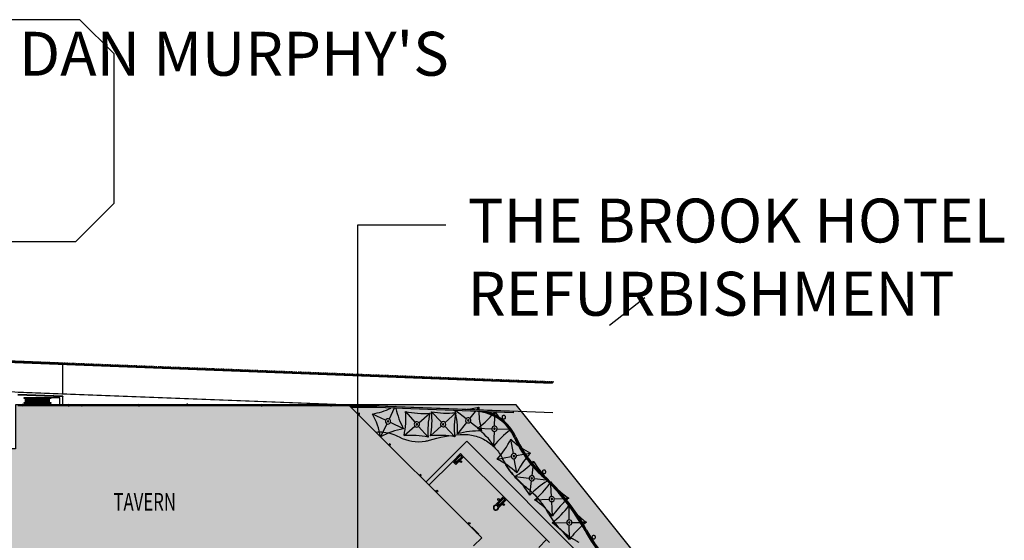
# Model space of a CAD drawing. Extents: x -219500 to 324413, y -53043 to 179549.
# Drawn here: x 73477 to 185605, y 119574 to 178883 of the extents above; entities that cross this region are included whole.
import ezdxf

# ---------------------------------------------------------------- set-up
doc = ezdxf.new("R2010")
doc.units = 0
doc.linetypes.add('X-2499-S$0$EDG-1DOT-2', pattern=[5, 2, -1.4, 0.2, -1.4])
for name, color, linetype in [('DET-070', 5, 'CONTINUOUS'), ('NOT-50TXT', 6, 'CONTINUOUS'), ('X-2499-S$0$A-DETL', 11, 'CONTINUOUS'), ('X-2499-S$0$A-DETL-2', 11, 'CONTINUOUS'), ('X-2499-S$0$A-FLOR', 11, 'CONTINUOUS'), ('X-2499-S$0$A-FLOR-HRAL', 11, 'CONTINUOUS'), ('X-2499-S$0$A-GENM', 11, 'CONTINUOUS'), ('X-2499-S$0$A-GENM-HDLN', 11, 'CONTINUOUS'), ('X-2499-S$0$A-WALL', 8, 'CONTINUOUS'), ('X-2499-S$0$C-PROP-LINE', 133, 'X-2499-S$0$EDG-1DOT-2'), ('X-2499-S$0$C-PROP-LINE-1', 133, 'X-2499-S$0$EDG-1DOT-2'), ('X-2499-S$0$E-ELEC-EQPM', 11, 'CONTINUOUS'), ('X-2499-S$0$E-LITE-EQPM', 11, 'CONTINUOUS'), ('X-2499-S$0$G-ANNO-TEXT-1', 31, 'CONTINUOUS'), ('X-2499-S$0$HATCH_POOL-1', 11, 'CONTINUOUS'), ('X-2499-S$0$P-SANR-FIXT', 11, 'CONTINUOUS'), ('X-2499-S$0$Q-SPCQ', 11, 'CONTINUOUS'), ('X-XREF', 7, 'CONTINUOUS')]:
    doc.layers.add(name, color=color, linetype=linetype)
doc.styles.add('EDG-XBOLD', font='arialbd.ttf')
doc.styles.add('X-2499-S$0$EDG', font='edg.shx', dxfattribs={"width": 0.9})

# ---------------------------------------------------------------- blocks, each defined once
blk = doc.blocks.new('X-2499-S')
at = {"layer": 'X-2499-S$0$A-DETL'}
for p, q in [((80321, 178883), (65835, 178883)), ((84224, 174980), (80321, 178883)), ((84224, 157992), (84224, 174980)), ((79859, 153627), (84224, 157992)), ((31647, 153627), (79859, 153627))]:
    blk.add_line(p, q, dxfattribs=at)
at = {"layer": 'X-2499-S$0$A-DETL-2'}
for p, q in [((134173, 134110), (54427, 137174)), ((124392, 130860), (119730, 126199)), ((140124, 115128), (124392, 130860))]:
    blk.add_line(p, q, dxfattribs=at)
at = {"layer": 'X-2499-S$0$A-FLOR'}
for p, q in [((78374, 139756), (55267, 140644)), ((78374, 139644), (78374, 139756)), ((78374, 136254), (78374, 139618)), ((73284, 136449), (114143, 134880)), ((78054, 135824), (76554, 135824)), ((76554, 135824), (76554, 135795)), ((114143, 134880), (111050, 134880)), ((114023, 131906), (114254, 131920)), ((114254, 131920), (114485, 131923)), ((114485, 131923), (114716, 131914)), ((114716, 131914), (114946, 131895)), ((114946, 131895), (115175, 131864)), ((115175, 131864), (115402, 131823)), ((115402, 131823), (115627, 131770)), ((115627, 131770), (115850, 131707)), ((115850, 131707), (116069, 131634)), ((116069, 131634), (116284, 131549)), ((116284, 131549), (116494, 131455)), ((116494, 131455), (116701, 131350)), ((124031, 129100), (128578, 124553)), ((120084, 125846), (122794, 128555)), ((128924, 124207), (133470, 119660))]:
    blk.add_line(p, q, dxfattribs=at)
for centre, radius, start, end in [((118865, 135375), 4570, 241.73422, 280.22638), ((118865, 135375), 4570, 280.22638, 286.14825), ((142450, 137048), 13901, 214.37553, 215.12728), ((142450, 137048), 13901, 216.02244, 216.78134), ((142450, 137048), 13901, 217.66936, 218.43342), ((142450, 137048), 13901, 219.31628, 220.08317), ((142450, 137048), 13901, 220.9632, 221.73388), ((142450, 137048), 13901, 222.61012, 223.38291), ((142450, 137048), 13901, 224.25704, 225.0314), ((125560, 118216), 9265, 50.63848, 52.67339), ((125560, 118214), 9265, 48.60429, 52.64306), ((125560, 118216), 9265, 48.60357, 50.63448), ((125560, 118214), 9265, 28.25901, 48.60429), ((125560, 118216), 9265, 46.56865, 48.60098), ((125560, 118216), 9265, 44.53374, 46.56643), ((125560, 118216), 9265, 42.49883, 44.53105), ((125560, 118216), 9265, 40.46392, 42.49569), ((125560, 118216), 9265, 38.429, 40.46037), ((125560, 118216), 9265, 36.39409, 38.4251), ((125560, 118216), 9265, 32.32426, 36.39177), ((125560, 118216), 9265, 30.28935, 32.32128), ((125560, 118216), 9265, 28.25444, 30.28613), ((140194, 126070), 7343, 208.18413, 210.45154), ((140193, 126070), 7343, 208.18993, 242.19835), ((140194, 126070), 7343, 210.45154, 242.19515)]:
    blk.add_arc(centre, radius, start, end, dxfattribs=at)
for points in [[(120136, 130986), (121276, 131317), (122449, 131532), (123632, 131627)], [(128469, 128876), (128627, 128554), (128981, 127930), (129617, 127060), (130348, 126269), (130893, 125801), (131178, 125584)], [(131178, 125582), (130893, 125799), (130348, 126266), (129617, 127057), (128982, 127926), (128628, 128550), (128470, 128871)], [(132777, 127065), (132870, 126974), (132965, 126885), (133061, 126797)], [(138122, 120211), (138149, 120164), (138176, 120117), (138204, 120070)], [(136769, 119575), (136895, 119507), (137022, 119438), (137147, 119367)], [(138378, 119779), (138412, 119723), (138446, 119667), (138480, 119612)]]:
    blk.add_open_spline(points, degree=3, dxfattribs=at)
blk.add_open_spline([(123632, 131627), (123878, 131646), (124371, 131648), (125349, 131506), (126510, 131059), (127488, 130290), (128110, 129522), (128360, 129097), (128469, 128876)], degree=3, knots=[-1, -1, -1, -1, -0.875, -0.75, -0.5, -0.25, -0.125, 0, 0, 0, 0], dxfattribs=at)
at = {"layer": 'X-2499-S$0$A-FLOR-HRAL'}
for p, q in [((55129, 140511), (134107, 137477)), ((134108, 137502), (55154, 140536)), ((73971, 139790), (72772, 139836)), ((72773, 139856), (73972, 139810)), ((73949, 139814), (73953, 139914)), ((74049, 139810), (73949, 139814)), ((73953, 139914), (74053, 139910)), ((73972, 139810), (73971, 139790)), ((74025, 139808), (75224, 139762)), ((74025, 139788), (74025, 139808)), ((75224, 139742), (74025, 139788)), ((74053, 139910), (74049, 139810)), ((75201, 139766), (75205, 139866)), ((75301, 139762), (75201, 139766)), ((75205, 139866), (75305, 139862)), ((75224, 139762), (75224, 139742)), ((75277, 139740), (75278, 139760)), ((76476, 139694), (75277, 139740)), ((75278, 139760), (76477, 139714)), ((75305, 139862), (75301, 139762)), ((76453, 139718), (76457, 139817)), ((76553, 139714), (76453, 139718)), ((76457, 139817), (76557, 139814)), ((76477, 139714), (76476, 139694)), ((76529, 139692), (76530, 139712)), ((77728, 139646), (76529, 139692)), ((76530, 139712), (77729, 139666)), ((76557, 139814), (76553, 139714)), ((77706, 139669), (77710, 139769)), ((77806, 139666), (77706, 139669)), ((77710, 139769), (77809, 139765)), ((77729, 139666), (77728, 139646)), ((77781, 139644), (77782, 139664)), ((78980, 139598), (77781, 139644)), ((77782, 139664), (78981, 139618)), ((77809, 139765), (77806, 139666)), ((78958, 139621), (78962, 139721)), ((79058, 139617), (78958, 139621)), ((78962, 139721), (79062, 139717)), ((78981, 139618), (78980, 139598)), ((79034, 139616), (80234, 139570)), ((79034, 139596), (79034, 139616)), ((80233, 139550), (79034, 139596)), ((79062, 139717), (79058, 139617)), ((80210, 139573), (80214, 139673)), ((80310, 139569), (80210, 139573)), ((80214, 139673), (80314, 139669)), ((80234, 139570), (80233, 139550)), ((80286, 139548), (80287, 139568)), ((81485, 139502), (80286, 139548)), ((80287, 139568), (81486, 139522)), ((80314, 139669), (80310, 139569)), ((81463, 139525), (81466, 139625)), ((81562, 139521), (81463, 139525)), ((81466, 139625), (81566, 139621)), ((81486, 139522), (81485, 139502)), ((81538, 139500), (81539, 139520)), ((82737, 139454), (81538, 139500)), ((81539, 139520), (82738, 139474)), ((81566, 139621), (81562, 139521)), ((82715, 139477), (82719, 139577)), ((82815, 139473), (82715, 139477)), ((82719, 139577), (82819, 139573)), ((82738, 139474), (82737, 139454)), ((82790, 139452), (82791, 139472)), ((83990, 139405), (82790, 139452)), ((82791, 139472), (83990, 139425)), ((82819, 139573), (82815, 139473)), ((83967, 139429), (83971, 139529)), ((84067, 139425), (83967, 139429)), ((83971, 139529), (84071, 139525)), ((83990, 139425), (83990, 139405)), ((84043, 139403), (84044, 139423)), ((85242, 139357), (84043, 139403)), ((84044, 139423), (85243, 139377)), ((84071, 139525), (84067, 139425)), ((85219, 139381), (85223, 139481)), ((85319, 139377), (85219, 139381)), ((85223, 139481), (85323, 139477)), ((85243, 139377), (85242, 139357)), ((85295, 139355), (85296, 139375)), ((86494, 139309), (85295, 139355)), ((85296, 139375), (86495, 139329)), ((85323, 139477), (85319, 139377)), ((86472, 139333), (86475, 139433)), ((86572, 139329), (86472, 139333)), ((86475, 139433), (86575, 139429)), ((86495, 139329), (86494, 139309)), ((86547, 139307), (86548, 139327)), ((87746, 139261), (86547, 139307)), ((86548, 139327), (87747, 139281)), ((86575, 139429), (86572, 139329)), ((87724, 139285), (87728, 139384)), ((87824, 139281), (87724, 139285)), ((87728, 139384), (87828, 139381)), ((87747, 139281), (87746, 139261)), ((87800, 139279), (89000, 139233)), ((87800, 139259), (87800, 139279)), ((88999, 139213), (87800, 139259)), ((87828, 139381), (87824, 139281)), ((88976, 139236), (88980, 139336)), ((89076, 139233), (88976, 139236)), ((88980, 139336), (89080, 139333)), ((89000, 139233), (88999, 139213)), ((89052, 139211), (89053, 139231)), ((90251, 139165), (89052, 139211)), ((89053, 139231), (90252, 139185)), ((89080, 139333), (89076, 139233)), ((90228, 139188), (90232, 139288)), ((90328, 139184), (90228, 139188)), ((90232, 139288), (90332, 139284)), ((90252, 139185), (90251, 139165)), ((90304, 139163), (90305, 139183)), ((91503, 139117), (90304, 139163)), ((90305, 139183), (91504, 139137)), ((90332, 139284), (90328, 139184)), ((91481, 139140), (91485, 139240)), ((91581, 139136), (91481, 139140)), ((91485, 139240), (91585, 139236)), ((91504, 139137), (91503, 139117)), ((91556, 139115), (91557, 139135)), ((92756, 139069), (91556, 139115)), ((91557, 139135), (92756, 139089)), ((91585, 139236), (91581, 139136)), ((92733, 139092), (92737, 139192)), ((92833, 139088), (92733, 139092)), ((92737, 139192), (92837, 139188)), ((92756, 139089), (92756, 139069)), ((92809, 139067), (92810, 139087)), ((94008, 139021), (92809, 139067)), ((92810, 139087), (94009, 139041)), ((92837, 139188), (92833, 139088)), ((93985, 139044), (93989, 139144)), ((94085, 139040), (93985, 139044)), ((93989, 139144), (94089, 139140)), ((94009, 139041), (94008, 139021)), ((94089, 139140), (94085, 139040)), ((95238, 138996), (95241, 139096)), ((95241, 139096), (95341, 139092)), ((95341, 139092), (95338, 138992)), ((96490, 138948), (96494, 139048)), ((96494, 139048), (96594, 139044)), ((96594, 139044), (96590, 138944)), ((94061, 139019), (94062, 139039)), ((95260, 138973), (94061, 139019)), ((94062, 139039), (95261, 138993)), ((95338, 138992), (95238, 138996)), ((95261, 138993), (95260, 138973)), ((95313, 138970), (95314, 138990)), ((96512, 138924), (95313, 138970)), ((95314, 138990), (96513, 138944)), ((96590, 138944), (96490, 138948)), ((96513, 138944), (96512, 138924)), ((96566, 138942), (97765, 138896)), ((96566, 138922), (96566, 138942)), ((97765, 138876), (96566, 138922)), ((97742, 138900), (97746, 139000)), ((97842, 138896), (97742, 138900)), ((97746, 139000), (97846, 138996)), ((97765, 138896), (97765, 138876)), ((97818, 138874), (97819, 138894)), ((99017, 138828), (97818, 138874)), ((97819, 138894), (99018, 138848)), ((97846, 138996), (97842, 138896)), ((98994, 138852), (98998, 138952)), ((99094, 138848), (98994, 138852)), ((98998, 138952), (99098, 138948)), ((99018, 138848), (99017, 138828)), ((99070, 138826), (99071, 138846)), ((100269, 138780), (99070, 138826)), ((99071, 138846), (100270, 138800)), ((99098, 138948), (99094, 138848)), ((100247, 138803), (100251, 138903)), ((100347, 138800), (100247, 138803)), ((100251, 138903), (100351, 138900)), ((100270, 138800), (100269, 138780)), ((100322, 138778), (100323, 138798)), ((101522, 138732), (100322, 138778)), ((100323, 138798), (101522, 138752)), ((100351, 138900), (100347, 138800)), ((101499, 138755), (101503, 138855)), ((101599, 138752), (101499, 138755)), ((101503, 138855), (101603, 138851)), ((101522, 138752), (101522, 138732)), ((101575, 138750), (102775, 138704)), ((101575, 138730), (101575, 138750)), ((102774, 138684), (101575, 138730)), ((101603, 138851), (101599, 138752)), ((102751, 138707), (102755, 138807)), ((102851, 138703), (102751, 138707)), ((102755, 138807), (102855, 138803)), ((102775, 138704), (102774, 138684)), ((102827, 138682), (102828, 138702)), ((104026, 138636), (102827, 138682)), ((102828, 138702), (104027, 138656)), ((102855, 138803), (102851, 138703)), ((104004, 138659), (104007, 138759)), ((104104, 138655), (104004, 138659)), ((104007, 138759), (104107, 138755)), ((104027, 138656), (104026, 138636)), ((104079, 138634), (104080, 138654)), ((105278, 138588), (104079, 138634)), ((104080, 138654), (105279, 138608)), ((104107, 138755), (104104, 138655)), ((105256, 138611), (105260, 138711)), ((105356, 138607), (105256, 138611)), ((105260, 138711), (105360, 138707)), ((105279, 138608), (105278, 138588)), ((105332, 138606), (106531, 138560)), ((105332, 138586), (105332, 138606)), ((106531, 138540), (105332, 138586)), ((105360, 138707), (105356, 138607)), ((106508, 138563), (106512, 138663)), ((106608, 138559), (106508, 138563)), ((106512, 138663), (106612, 138659)), ((106531, 138560), (106531, 138540)), ((106584, 138538), (106585, 138557)), ((107783, 138491), (106584, 138538)), ((106585, 138557), (107784, 138511)), ((106612, 138659), (106608, 138559)), ((107760, 138515), (107764, 138615)), ((107860, 138511), (107760, 138515)), ((107764, 138615), (107864, 138611)), ((107784, 138511), (107783, 138491)), ((107836, 138489), (107837, 138509)), ((109035, 138443), (107836, 138489)), ((107837, 138509), (109036, 138463)), ((107864, 138611), (107860, 138511)), ((109013, 138467), (109017, 138567)), ((109113, 138463), (109013, 138467)), ((109017, 138567), (109116, 138563)), ((109036, 138463), (109035, 138443)), ((109088, 138441), (109089, 138461)), ((110288, 138395), (109088, 138441)), ((109089, 138461), (110288, 138415)), ((109116, 138563), (109113, 138463)), ((110265, 138419), (110269, 138519)), ((110365, 138415), (110265, 138419)), ((110269, 138519), (110369, 138515)), ((110288, 138415), (110288, 138395)), ((110341, 138413), (111541, 138367)), ((110341, 138393), (110341, 138413)), ((111540, 138347), (110341, 138393)), ((110369, 138515), (110365, 138415)), ((111517, 138370), (111521, 138470)), ((111617, 138367), (111517, 138370)), ((111521, 138470), (111621, 138467)), ((111541, 138367), (111540, 138347)), ((111593, 138345), (111594, 138365)), ((112792, 138299), (111593, 138345)), ((111594, 138365), (112793, 138319)), ((111621, 138467), (111617, 138367)), ((112770, 138322), (112773, 138422)), ((112869, 138319), (112770, 138322)), ((112773, 138422), (112873, 138418)), ((112793, 138319), (112792, 138299)), ((112845, 138297), (112846, 138317)), ((114044, 138251), (112845, 138297)), ((112846, 138317), (114045, 138271)), ((112873, 138418), (112869, 138319)), ((114022, 138274), (114026, 138374)), ((114122, 138270), (114022, 138274)), ((114026, 138374), (114126, 138370)), ((114045, 138271), (114044, 138251)), ((114098, 138269), (115297, 138223)), ((114098, 138249), (114098, 138269)), ((115297, 138203), (114098, 138249)), ((114126, 138370), (114122, 138270)), ((115274, 138226), (115278, 138326)), ((115374, 138222), (115274, 138226)), ((115278, 138326), (115378, 138322)), ((115297, 138223), (115297, 138203)), ((115350, 138201), (115351, 138221)), ((116549, 138155), (115350, 138201)), ((115351, 138221), (116550, 138175)), ((115378, 138322), (115374, 138222)), ((116526, 138178), (116530, 138278)), ((116626, 138174), (116526, 138178)), ((116530, 138278), (116630, 138274)), ((116550, 138175), (116549, 138155)), ((116602, 138153), (116603, 138173)), ((117801, 138107), (116602, 138153)), ((116603, 138173), (117802, 138127)), ((116630, 138274), (116626, 138174)), ((117779, 138130), (117783, 138230)), ((117879, 138126), (117779, 138130)), ((117783, 138230), (117882, 138226)), ((117802, 138127), (117801, 138107)), ((117854, 138105), (117855, 138125)), ((119053, 138058), (117854, 138105)), ((117855, 138125), (119054, 138078)), ((117882, 138226), (117879, 138126)), ((119031, 138082), (119035, 138182)), ((119131, 138078), (119031, 138082)), ((119035, 138182), (119135, 138178)), ((119054, 138078), (119053, 138058)), ((119107, 138076), (120307, 138030)), ((119107, 138056), (119107, 138076)), ((120306, 138010), (119107, 138056)), ((119135, 138178), (119131, 138078)), ((120283, 138034), (120287, 138134)), ((120383, 138030), (120283, 138034)), ((120287, 138134), (120387, 138130)), ((120307, 138030), (120306, 138010)), ((120359, 138008), (120360, 138028)), ((121558, 137962), (120359, 138008)), ((120360, 138028), (121559, 137982)), ((120387, 138130), (120383, 138030)), ((121536, 137986), (121539, 138086)), ((121635, 137982), (121536, 137986)), ((121539, 138086), (121639, 138082)), ((121559, 137982), (121558, 137962)), ((121611, 137960), (121612, 137980)), ((122810, 137914), (121611, 137960)), ((121612, 137980), (122811, 137934)), ((121639, 138082), (121635, 137982)), ((122788, 137938), (122792, 138037)), ((122888, 137934), (122788, 137938)), ((122792, 138037), (122892, 138034)), ((122811, 137934), (122810, 137914)), ((122863, 137912), (122864, 137932)), ((122864, 137932), (124063, 137886)), ((122892, 138034), (122888, 137934)), ((124040, 137889), (124044, 137989)), ((124044, 137989), (124144, 137986)), ((124144, 137986), (124140, 137886)), ((125292, 137841), (125296, 137941)), ((125296, 137941), (125396, 137937)), ((125396, 137937), (125392, 137837)), ((124063, 137866), (122863, 137912)), ((124140, 137886), (124040, 137889)), ((124063, 137886), (124063, 137866)), ((124116, 137864), (124117, 137884)), ((125315, 137818), (124116, 137864)), ((124117, 137884), (125316, 137838)), ((125392, 137837), (125292, 137841)), ((125316, 137838), (125315, 137818)), ((125368, 137816), (125369, 137836)), ((126567, 137770), (125368, 137816)), ((125369, 137836), (126568, 137790)), ((126545, 137793), (126548, 137893)), ((126645, 137789), (126545, 137793)), ((126548, 137893), (126648, 137889)), ((126568, 137790), (126567, 137770)), ((126620, 137768), (126621, 137788)), ((127819, 137722), (126620, 137768)), ((126621, 137788), (127820, 137742)), ((126648, 137889), (126645, 137789)), ((127797, 137745), (127801, 137845)), ((127897, 137741), (127797, 137745)), ((127801, 137845), (127901, 137841)), ((127820, 137742), (127819, 137722)), ((127873, 137740), (129072, 137694)), ((127873, 137720), (127873, 137740)), ((129072, 137674), (127873, 137720)), ((127901, 137841), (127897, 137741)), ((129049, 137697), (129053, 137797)), ((129149, 137693), (129049, 137697)), ((129053, 137797), (129153, 137793)), ((129072, 137694), (129072, 137674)), ((129125, 137672), (129126, 137692)), ((130324, 137626), (129125, 137672)), ((129126, 137692), (130325, 137645)), ((129153, 137793), (129149, 137693)), ((130301, 137649), (130305, 137749)), ((130401, 137645), (130301, 137649)), ((130305, 137749), (130405, 137745)), ((130325, 137645), (130324, 137626)), ((130377, 137623), (130378, 137643)), ((131576, 137577), (130377, 137623)), ((130378, 137643), (131577, 137597)), ((130405, 137745), (130401, 137645)), ((131554, 137601), (131558, 137701)), ((131654, 137597), (131554, 137601)), ((131558, 137701), (131658, 137697)), ((131577, 137597), (131576, 137577)), ((131629, 137575), (131630, 137595)), ((132829, 137529), (131629, 137575)), ((131630, 137595), (132829, 137549)), ((131658, 137697), (131654, 137597)), ((132806, 137553), (132810, 137653)), ((132906, 137549), (132806, 137553)), ((132810, 137653), (132910, 137649)), ((132829, 137549), (132829, 137529)), ((132882, 137547), (134082, 137501)), ((132882, 137527), (132882, 137547)), ((134081, 137481), (132882, 137527)), ((132910, 137649), (132906, 137549)), ((134049, 137505), (134053, 137605)), ((134149, 137501), (134049, 137505)), ((134053, 137605), (134153, 137601)), ((134082, 137501), (134081, 137481)), ((134108, 137502), (134107, 137477)), ((134153, 137601), (134149, 137501)), ((73272, 136140), (78351, 135945)), ((78389, 135982), (73273, 136179)), ((126406, 134199), (126394, 134150)), ((129868, 131315), (129823, 131295)), ((133112, 126852), (133078, 126815)), ((137942, 120686), (137898, 120662))]:
    blk.add_line(p, q, dxfattribs=at)
for centre, radius, start, end in [((125217, 129250), 5040, 23.94206, 76.49105), ((125217, 129250), 5090, 23.94478, 76.49105), ((142450, 137048), 13876, 204.49451, 227.51449), ((142450, 137048), 13826, 204.49551, 227.51449), ((117103, 109337), 23679, 28.57306, 47.57347), ((117103, 109337), 23729, 28.57306, 47.57347), ((156454, 130767), 21129, 208.57306, 224.60634), ((156454, 130767), 21079, 208.57306, 224.60634)]:
    blk.add_arc(centre, radius, start, end, dxfattribs=at)
blk.add_open_spline([(78389, 135982), (78389, 135982), (78389, 135982), (78388, 135981), (78387, 135980), (78385, 135978), (78384, 135977), (78383, 135976), (78382, 135975), (78380, 135973), (78378, 135972), (78377, 135971), (78376, 135970), (78375, 135968), (78374, 135967), (78372, 135966), (78371, 135965), (78370, 135964), (78369, 135962), (78368, 135961), (78366, 135960), (78365, 135959), (78364, 135958), (78363, 135957), (78362, 135956), (78360, 135955), (78359, 135953), (78358, 135952), (78357, 135951), (78356, 135950), (78355, 135949), (78353, 135948), (78352, 135947), (78351, 135946), (78351, 135945), (78351, 135945)], degree=3, knots=[0, 0, 0, 0, 0.0833333, 0.125, 0.1666667, 0.2083333, 0.2291667, 0.25, 0.2916667, 0.3333333, 0.3541667, 0.375, 0.3958333, 0.4166667, 0.4375, 0.4583333, 0.4791667, 0.5, 0.5208333, 0.5416667, 0.5625, 0.5833333, 0.6041667, 0.625, 0.6458333, 0.6666667, 0.6875, 0.7083333, 0.75, 0.7708333, 0.7916667, 0.8333333, 0.875, 0.9166667, 1, 1, 1, 1], dxfattribs=at)
at = {"layer": 'X-2499-S$0$A-GENM'}
for centre, radius, start, end in [((124553, 133237), 300, 96.69192, 276.69192), ((124553, 133237), 300, 276.69192, 96.69192), ((115419, 133124), 300, 109.43719, 289.43719), ((115419, 133124), 300, 289.43719, 109.43719), ((115419, 133124), 75, 109.43719, 289.43719), ((115419, 133124), 40, 109.43719, 289.43719), ((115419, 133124), 35, 109.43719, 289.43719), ((115419, 133124), 75, 289.43719, 109.43719), ((115419, 133124), 40, 289.43719, 109.43719), ((115419, 133124), 35, 289.43719, 109.43719), ((118711, 132778), 300, 86.18809, 266.18809), ((118711, 132778), 75, 86.18809, 266.18809), ((118711, 132778), 40, 86.18809, 266.18809), ((118711, 132778), 35, 86.18809, 266.18809), ((118711, 132778), 300, 266.18809, 86.18809), ((118711, 132778), 75, 266.18809, 86.18809), ((118711, 132778), 40, 266.18809, 86.18809), ((118711, 132778), 35, 266.18809, 86.18809), ((121698, 132797), 300, 87.66357, 267.66357), ((121698, 132797), 75, 87.66357, 267.66357), ((121698, 132797), 40, 87.66357, 267.66357), ((121698, 132797), 35, 87.66357, 267.66357), ((121698, 132797), 300, 267.66357, 87.66357), ((121698, 132797), 75, 267.66357, 87.66357), ((121698, 132797), 40, 267.66357, 87.66357), ((121698, 132797), 35, 267.66357, 87.66357), ((124553, 133237), 75, 96.69192, 276.69192), ((124553, 133237), 40, 96.69192, 276.69192), ((124553, 133237), 35, 96.69192, 276.69192), ((124553, 133237), 75, 276.69192, 96.69192), ((124553, 133237), 40, 276.69192, 96.69192), ((124553, 133237), 35, 276.69192, 96.69192), ((127542, 132282), 300, 133.51525, 313.51525), ((127542, 132282), 300, 313.51525, 133.51525), ((127542, 132282), 75, 133.51525, 313.51525), ((127542, 132282), 75, 313.51525, 133.51525), ((127542, 132282), 40, 313.51525, 133.51525), ((127542, 132282), 35, 313.51525, 133.51525), ((127542, 132282), 40, 133.51525, 313.51525), ((127542, 132282), 35, 133.51525, 313.51525), ((129750, 129167), 300, 145.18294, 325.18294), ((129750, 129167), 300, 325.18294, 145.18294), ((129750, 129167), 75, 145.18294, 325.18294), ((129750, 129167), 75, 325.18294, 145.18294), ((129750, 129167), 40, 145.18294, 325.18294), ((129750, 129167), 35, 145.18294, 325.18294), ((129750, 129167), 40, 325.18294, 145.18294), ((129750, 129167), 35, 325.18294, 145.18294), ((131793, 126637), 300, 128.79422, 308.79422), ((131793, 126637), 300, 308.79422, 128.79422), ((131793, 126637), 75, 308.79422, 128.79422), ((131793, 126637), 75, 128.79422, 308.79422), ((131793, 126637), 40, 128.79422, 308.79422), ((131793, 126637), 35, 128.79422, 308.79422), ((131793, 126637), 40, 308.79422, 128.79422), ((131793, 126637), 35, 308.79422, 128.79422), ((134063, 124279), 300, 138.06757, 318.06757), ((134063, 124279), 300, 318.06757, 138.06757), ((127715, 123299), 300, 161, 341), ((127715, 123299), 300, 82.95192, 161), ((127715, 123299), 250, 161, 341), ((127715, 123299), 250, 63.04324, 161), ((127715, 123299), 250, 341, 26.99511), ((134063, 124279), 75, 138.06757, 318.06757), ((134063, 124279), 75, 318.06757, 138.06757), ((134063, 124279), 40, 138.06757, 318.06757), ((134063, 124279), 35, 138.06757, 318.06757), ((134063, 124279), 40, 318.06757, 138.06757), ((134063, 124279), 35, 318.06757, 138.06757), ((127715, 123299), 300, 341, 7.29221), ((136067, 121604), 300, 135.62018, 315.62018), ((136067, 121604), 300, 315.62018, 135.62018), ((136067, 121604), 75, 135.62018, 315.62018), ((136067, 121604), 75, 315.62018, 135.62018), ((136067, 121604), 40, 135.62018, 315.62018), ((136067, 121604), 35, 135.62018, 315.62018), ((136067, 121604), 40, 315.62018, 135.62018), ((136067, 121604), 35, 315.62018, 135.62018)]:
    blk.add_arc(centre, radius, start, end, dxfattribs=at)
at = {"layer": 'X-2499-S$0$A-GENM-HDLN'}
for p, q in [((116133, 134612), (115549, 133394)), ((116259, 134874), (116223, 134799)), ((125758, 134758), (125509, 134443)), ((115148, 133251), (113666, 133959)), ((117430, 134243), (118515, 133005)), ((118936, 132976), (120176, 134060)), ((121494, 133015), (120380, 134222)), ((123127, 134110), (121920, 132999)), ((124317, 133420), (123147, 134343)), ((125363, 134258), (124740, 133471)), ((127548, 132582), (127578, 133672)), ((127583, 133884), (127591, 134173)), ((115290, 132854), (114579, 131368)), ((117174, 132284), (115688, 132993)), ((117249, 131502), (118484, 132582)), ((118910, 132555), (119992, 131319)), ((121478, 132593), (120267, 131477)), ((123016, 131365), (121902, 132572)), ((124368, 133001), (123347, 131710)), ((126080, 132030), (124787, 133050)), ((125596, 132334), (127242, 132292)), ((127489, 130342), (127532, 131982)), ((127841, 132277), (129239, 132241)), ((129474, 132242), (129483, 132235)), ((129696, 129462), (129406, 131083)), ((127835, 128824), (129455, 129116)), ((130044, 129222), (130863, 129370)), ((131067, 129407), (131661, 129514)), ((130091, 127256), (129802, 128872)), ((131824, 126935), (131936, 127955)), ((131965, 128216), (132004, 128572)), ((129858, 126848), (131495, 126671)), ((131580, 124708), (131759, 126339)), ((132091, 126607), (133418, 126464)), ((133960, 126200), (133959, 126223)), ((134046, 124578), (133975, 125913)), ((132119, 124176), (133763, 124265)), ((134164, 122341), (134077, 123980)), ((134361, 124298), (135378, 124353)), ((135613, 124365), (136001, 124387)), ((136062, 121904), (136046, 123500)), ((134121, 121584), (135767, 121603)), ((136085, 119664), (136068, 121304)), ((136366, 121610), (137316, 121621)), ((137537, 121623), (138008, 121629))]:
    blk.add_line(p, q, dxfattribs=at)
for centre, start, end in [((111898, 143100), 280.9425, 294.35206), ((111898, 143100), 296.90327, 297.92579), ((125398, 136646), 190.9762, 191.46394), ((125398, 136646), 192.68086, 207.94453), ((123320, 143743), 275.7905, 285.18052), ((135064, 134471), 178.23093, 180.23197), ((105438, 129603), 10.93128, 27.89678), ((108151, 133481), 347.7271, 4.69543), ((119417, 143339), 257.67702, 274.67414), ((129271, 132074), 167.68219, 184.64768), ((111123, 133229), 349.15766, 6.12316), ((122129, 143366), 259.16888, 276.15217), ((132272, 132365), 169.20258, 186.17091), ((114041, 132004), 358.18601, 14.58032), ((120256, 139959), 305.00418, 318.78723), ((135064, 134471), 181.46576, 195.19926), ((120256, 139959), 320.00085, 321.56772), ((135218, 139569), 215.45168, 219.99803), ((119867, 124995), 35.05427, 52.0226), ((118938, 123142), 100.92612, 117.92323), ((118008, 122223), 77.6934, 94.67669), ((121264, 122221), 79.1525, 96.14961), ((125784, 122724), 88.18085, 105.17796), ((134826, 124611), 126.20904, 142.00386), ((121062, 135212), 316.67187, 333.66899), ((135794, 137856), 226.67704, 233.43686), ((135794, 137856), 236.13466, 243.64254), ((138435, 123127), 136.68825, 140.18423), ((123708, 120478), 46.72196, 63.69028), ((125164, 134888), 300.28315, 314.50833), ((138435, 123127), 141.39149, 153.67154), ((125164, 134888), 315.6844, 317.28027), ((140043, 133267), 210.28832, 227.07016), ((123545, 120006), 30.33324, 47.30156), ((138421, 118392), 121.49374, 137.28282), ((126190, 131354), 309.5565, 325.27458), ((126190, 131354), 326.45355, 326.55362), ((141136, 132152), 219.56167, 222.18824), ((141136, 132152), 225.84987, 236.52716), ((126991, 116406), 39.60658, 56.57491), ((128504, 129009), 307.10911, 323.91564), ((141932, 117210), 132.69298, 146.55617), ((141932, 117210), 129.57288, 131.51993), ((143470, 129168), 225.68671, 234.07977), ((128665, 114040), 37.15919, 54.12752), ((143627, 114206), 130.86156, 144.10878), ((143627, 114206), 127.12549, 129.67565)]:
    blk.add_arc(centre, 9310, start, end, dxfattribs=at)
at = {"layer": 'X-2499-S$0$A-WALL'}
for p, q in [((78054, 134924), (78054, 135824)), ((78351, 135945), (78351, 134880)), ((78389, 134880), (78389, 135982)), ((111050, 134880), (73280, 134880)), ((76554, 135195), (76554, 134924)), ((76554, 134924), (78054, 134924)), ((126087, 119843), (111050, 134880)), ((111051, 134879), (114143, 134879)), ((114139, 134689), (111241, 134689)), ((129666, 134093), (114139, 134689)), ((114143, 134879), (129673, 134283)), ((129673, 134283), (129666, 134093)), ((123685, 129446), (122794, 128555)), ((122949, 128555), (123685, 129291)), ((123685, 129234), (123119, 128668)), ((123875, 129100), (123140, 128364)), ((123140, 128209), (124031, 129100)), ((123253, 128534), (123819, 129100)), ((124031, 129100), (123685, 129446)), ((123685, 129291), (123875, 129100)), ((123819, 129100), (123685, 129234)), ((122794, 128555), (123140, 128209)), ((123140, 128364), (122949, 128555)), ((123119, 128668), (123253, 128534)), ((133078, 126815), (133061, 126797)), ((133061, 126797), (133078, 126815)), ((133189, 126937), (133112, 126852)), ((133112, 126852), (133190, 126937)), ((128578, 124553), (127687, 123662)), ((128924, 124207), (128578, 124553)), ((127687, 123662), (128033, 123316)), ((127842, 123662), (128578, 124398)), ((128033, 123471), (127842, 123662)), ((128578, 124341), (128012, 123775)), ((128012, 123775), (128146, 123641)), ((128769, 124207), (128033, 123471)), ((128033, 123316), (128924, 124207)), ((128146, 123641), (128712, 124207)), ((128578, 124398), (128769, 124207)), ((128712, 124207), (128578, 124341)), ((124960, 121055), (125754, 120261)), ((124960, 121042), (125741, 120261)), ((124970, 121057), (125756, 120271)), ((125458, 120514), (125213, 120759)), ((125465, 120507), (125458, 120514)), ((125458, 120514), (125465, 120507)), ((125465, 120507), (125726, 120277)), ((125754, 120261), (125741, 120261)), ((125756, 120271), (125754, 120261)), ((125171, 118927), (126087, 119843)), ((133470, 119660), (132579, 118769)), ((133817, 119314), (133470, 119660))]:
    blk.add_line(p, q, dxfattribs=at)
for centre, radius, start, end in [((73830, 134980), 75, 90, 270), ((73830, 134980), 75, 270, 90), ((79055, 134965), 75, 90, 270), ((79055, 134965), 75, 270, 90), ((125217, 129250), 5015, 23.94069, 85.43737), ((125217, 129250), 5205, 23.95092, 72.09987), ((142450, 137048), 13901, 204.49402, 227.51462), ((142450, 137048), 13711, 204.4978, 227.51462), ((117103, 109337), 23654, 28.57306, 47.57354), ((117103, 109337), 23844, 28.57306, 47.57354), ((156454, 130767), 21154, 208.57306, 228.32281), ((156454, 130767), 20964, 208.57306, 228.32281)]:
    blk.add_arc(centre, radius, start, end, dxfattribs=at)
at = {"layer": 'X-2499-S$0$C-PROP-LINE'}
blk.add_line((134308, 137608), (55267, 140644), dxfattribs=at)
blk.add_line((134308, 137608), (55267, 140644), dxfattribs=at)
at = {"layer": 'X-2499-S$0$C-PROP-LINE-1'}
blk.add_line((134308, 137608), (55267, 140644), dxfattribs=at)
at = {"layer": 'X-2499-S$0$E-ELEC-EQPM'}
for p, q in [((124960, 121055), (124970, 121057)), ((124960, 121042), (124960, 121055)), ((124976, 121027), (125206, 120766)), ((125206, 120766), (125213, 120759)), ((125213, 120759), (125206, 120766))]:
    blk.add_line(p, q, dxfattribs=at)
at = {"layer": 'X-2499-S$0$E-LITE-EQPM'}
for p, q in [((128420, 133653), (128413, 133603)), ((128413, 133603), (128418, 133553)), ((128418, 133553), (128435, 133506)), ((128440, 133699), (128420, 133653)), ((128435, 133506), (128464, 133464)), ((128471, 133739), (128440, 133699)), ((128464, 133464), (128502, 133431)), ((128488, 133754), (128471, 133739)), ((128531, 133780), (128488, 133754)), ((128579, 133795), (128531, 133780)), ((128629, 133797), (128579, 133795)), ((128678, 133786), (128629, 133797)), ((128724, 133764), (128678, 133786)), ((128695, 133415), (128738, 133441)), ((128762, 133731), (128724, 133764)), ((128738, 133441), (128754, 133456)), ((128754, 133456), (128785, 133496)), ((128790, 133689), (128762, 133731)), ((128785, 133496), (128805, 133542)), ((128808, 133642), (128790, 133689)), ((128805, 133542), (128813, 133592)), ((128813, 133592), (128808, 133642)), ((128502, 133431), (128547, 133409)), ((128547, 133409), (128596, 133398)), ((128596, 133398), (128646, 133400)), ((128646, 133400), (128695, 133415)), ((123662, 128702), (123538, 128578)), ((123662, 128702), (123538, 128578)), ((123632, 128608), (123600, 128640)), ((123600, 128640), (123621, 128619)), ((123632, 128608), (123600, 128640)), ((123600, 128640), (123621, 128619)), ((133004, 127431), (132996, 127381)), ((132996, 127381), (133001, 127331)), ((133001, 127331), (133019, 127284)), ((133024, 127477), (133004, 127431)), ((133019, 127284), (133047, 127242)), ((133055, 127517), (133024, 127477)), ((133047, 127242), (133085, 127209)), ((133071, 127532), (133055, 127517)), ((133114, 127558), (133071, 127532)), ((133085, 127209), (133130, 127187)), ((133162, 127573), (133114, 127558)), ((133130, 127187), (133180, 127177)), ((133213, 127575), (133162, 127573)), ((133180, 127177), (133230, 127179)), ((133262, 127565), (133213, 127575)), ((133230, 127179), (133278, 127193)), ((133307, 127542), (133262, 127565)), ((133278, 127193), (133321, 127220)), ((133345, 127509), (133307, 127542)), ((133321, 127220), (133338, 127234)), ((133338, 127234), (133369, 127274)), ((133374, 127468), (133345, 127509)), ((133369, 127274), (133388, 127321)), ((133391, 127420), (133374, 127468)), ((133388, 127321), (133396, 127370)), ((133396, 127370), (133391, 127420)), ((120818, 125140), (120941, 125017)), ((120818, 125140), (120941, 125017)), ((120911, 125110), (120879, 125078)), ((120911, 125110), (120879, 125078)), ((120879, 125078), (120901, 125100)), ((120879, 125078), (120901, 125100)), ((128056, 124060), (128180, 124184)), ((128056, 124060), (128180, 124184)), ((128086, 124154), (128118, 124122)), ((128086, 124154), (128118, 124122)), ((128118, 124122), (128097, 124143)), ((128118, 124122), (128097, 124143)), ((128555, 123809), (128431, 123685)), ((128555, 123809), (128431, 123685)), ((128525, 123715), (128493, 123747)), ((128493, 123747), (128514, 123726)), ((128525, 123715), (128493, 123747)), ((128493, 123747), (128514, 123726)), ((124495, 121463), (124618, 121340)), ((124495, 121463), (124618, 121340)), ((124588, 121433), (124556, 121402)), ((124588, 121433), (124556, 121402)), ((124556, 121402), (124578, 121423)), ((124556, 121402), (124578, 121423)), ((138659, 119991), (138651, 119941)), ((138679, 120037), (138659, 119991)), ((138709, 120077), (138679, 120037)), ((138726, 120092), (138709, 120077)), ((138769, 120118), (138726, 120092)), ((138817, 120133), (138769, 120118)), ((138867, 120135), (138817, 120133)), ((138917, 120124), (138867, 120135)), ((138962, 120102), (138917, 120124)), ((139000, 120069), (138962, 120102)), ((139028, 120027), (139000, 120069)), ((139046, 119980), (139028, 120027)), ((139051, 119930), (139046, 119980)), ((138651, 119941), (138656, 119891)), ((138656, 119891), (138673, 119844)), ((138673, 119844), (138702, 119802)), ((138702, 119802), (138740, 119769)), ((138740, 119769), (138785, 119747)), ((138785, 119747), (138834, 119736)), ((138834, 119736), (138885, 119738)), ((138885, 119738), (138933, 119753)), ((138933, 119753), (138976, 119779)), ((138976, 119779), (138992, 119794)), ((138992, 119794), (139023, 119834)), ((139023, 119834), (139043, 119880)), ((139043, 119880), (139051, 119930))]:
    blk.add_line(p, q, dxfattribs=at)
for centre in [(123702, 128538), (123702, 128538), (120982, 125181), (120982, 125181), (128016, 124224), (128016, 124224), (128595, 123644), (128595, 123644), (124659, 121504), (124659, 121504)]:
    blk.add_circle(centre, 100, dxfattribs=at)
at = {"layer": 'X-2499-S$0$HATCH_POOL-1'}
blk.add_line((140642, 144069), (144677, 147217), dxfattribs=at)
at = {"layer": 'X-2499-S$0$P-SANR-FIXT'}
for centre, start, end in [((80555, 134965), 90, 270), ((80555, 134965), 270, 90), ((87055, 134965), 90, 270), ((87055, 134965), 270, 90), ((92555, 135025), 90, 270), ((92555, 135025), 270, 90), ((101023, 134965), 90, 270), ((101023, 134965), 270, 90), ((108923, 134965), 90, 270), ((108923, 134965), 270, 90), ((112120, 133984), 45, 225), ((112120, 133984), 225, 45), ((115615, 130488), 45, 225), ((115615, 130488), 225, 45), ((123115, 128531), 45, 225), ((123115, 128531), 225, 45), ((119110, 126993), 45, 225), ((119110, 126993), 225, 45), ((128009, 123637), 45, 225), ((128009, 123637), 225, 45)]:
    blk.add_arc(centre, 75, start, end, dxfattribs=at)
at = {"layer": 'X-2499-S$0$Q-SPCQ'}
for p, q in [((76720, 135795), (73980, 135795)), ((73980, 135757), (76720, 135757)), ((74117, 135757), (74117, 135233)), ((74254, 135757), (74254, 135233)), ((74391, 135757), (74391, 135233)), ((74528, 135757), (74528, 135233)), ((74665, 135757), (74665, 135233)), ((74802, 135757), (74802, 135233)), ((74939, 135757), (74939, 135233)), ((75076, 135757), (75076, 135233)), ((75213, 135757), (75213, 135233)), ((75350, 135757), (75350, 135233)), ((75487, 135757), (75487, 135233)), ((75624, 135757), (75624, 135233)), ((75761, 135757), (75761, 135233)), ((75898, 135757), (75898, 135233)), ((76035, 135757), (76035, 135233)), ((76172, 135757), (76172, 135233)), ((76309, 135757), (76309, 135233)), ((76446, 135757), (76446, 135233)), ((76583, 135757), (76583, 135233)), ((77060, 135795), (76720, 135795)), ((76720, 135757), (76720, 135233)), ((76720, 135757), (77060, 135757)), ((76880, 135233), (76880, 135757)), ((76720, 135233), (73980, 135233)), ((73980, 135195), (76720, 135195)), ((77060, 135233), (76720, 135233)), ((76720, 135195), (77060, 135195))]:
    blk.add_line(p, q, dxfattribs=at)
for points, knots in [([(73961, 135776), (73961, 135779), (73962, 135784), (73966, 135789), (73970, 135792), (73975, 135794), (73978, 135795), (73980, 135795)], [0, 0, 0, 0, 0.16666667, 0.25, 0.33333333, 0.41666667, 0.5, 0.5, 0.5, 0.5]), ([(76709, 135776), (76709, 135777), (76709, 135781), (76710, 135784), (76711, 135787), (76712, 135789), (76713, 135791), (76714, 135792), (76716, 135793), (76717, 135794), (76719, 135795), (76720, 135795), (76720, 135795)], [0, 0, 0, 0, 0.08333333, 0.16666667, 0.20833333, 0.25, 0.29166667, 0.33333333, 0.375, 0.41666667, 0.45833333, 0.5, 0.5, 0.5, 0.5]), ([(76720, 135757), (76720, 135757), (76719, 135757), (76717, 135757), (76716, 135758), (76714, 135759), (76713, 135761), (76712, 135762), (76711, 135764), (76710, 135767), (76709, 135771), (76709, 135774), (76709, 135776)], [0.5, 0.5, 0.5, 0.5, 0.54166667, 0.58333333, 0.625, 0.66666667, 0.70833333, 0.75, 0.79166667, 0.83333333, 0.91666667, 1, 1, 1, 1]), ([(77079, 135776), (77079, 135777), (77079, 135780), (77078, 135783), (77077, 135785), (77075, 135787), (77074, 135788), (77073, 135789), (77072, 135791), (77070, 135792), (77068, 135793), (77067, 135793), (77066, 135794), (77065, 135794), (77064, 135794), (77062, 135794), (77061, 135795), (77060, 135795), (77060, 135795)], [0, 0, 0, 0, 0.08333333, 0.125, 0.16666667, 0.20833333, 0.22916667, 0.25, 0.29166667, 0.33333333, 0.35416667, 0.375, 0.39583333, 0.41666667, 0.4375, 0.45833333, 0.47916667, 0.5, 0.5, 0.5, 0.5]), ([(77060, 135757), (77060, 135757), (77061, 135757), (77062, 135757), (77064, 135757), (77065, 135757), (77066, 135758), (77067, 135758), (77068, 135759), (77070, 135759), (77071, 135760), (77072, 135761), (77073, 135762), (77074, 135763), (77075, 135764), (77077, 135766), (77078, 135768), (77079, 135772), (77079, 135774), (77079, 135776)], [0.5, 0.5, 0.5, 0.5, 0.52083333, 0.54166667, 0.5625, 0.58333333, 0.60416667, 0.625, 0.64583333, 0.66666667, 0.6875, 0.70833333, 0.75, 0.77083333, 0.79166667, 0.83333333, 0.875, 0.91666667, 1, 1, 1, 1]), ([(73961, 135214), (73961, 135217), (73962, 135222), (73966, 135227), (73970, 135230), (73975, 135232), (73978, 135233), (73980, 135233)], [0, 0, 0, 0, 0.16666667, 0.25, 0.33333333, 0.41666667, 0.5, 0.5, 0.5, 0.5]), ([(76709, 135214), (76709, 135215), (76709, 135219), (76710, 135222), (76711, 135225), (76712, 135227), (76713, 135229), (76714, 135230), (76716, 135231), (76717, 135232), (76719, 135233), (76720, 135233), (76720, 135233)], [0, 0, 0, 0, 0.08333333, 0.16666667, 0.20833333, 0.25, 0.29166667, 0.33333333, 0.375, 0.41666667, 0.45833333, 0.5, 0.5, 0.5, 0.5]), ([(76720, 135195), (76720, 135195), (76719, 135195), (76717, 135195), (76716, 135196), (76714, 135197), (76713, 135199), (76712, 135200), (76711, 135202), (76710, 135205), (76709, 135209), (76709, 135212), (76709, 135214)], [0.5, 0.5, 0.5, 0.5, 0.54166667, 0.58333333, 0.625, 0.66666667, 0.70833333, 0.75, 0.79166667, 0.83333333, 0.91666667, 1, 1, 1, 1]), ([(77079, 135214), (77079, 135215), (77079, 135218), (77078, 135221), (77077, 135223), (77075, 135225), (77074, 135226), (77073, 135227), (77072, 135229), (77070, 135230), (77068, 135231), (77067, 135231), (77066, 135232), (77065, 135232), (77064, 135232), (77062, 135232), (77061, 135233), (77060, 135233), (77060, 135233)], [0, 0, 0, 0, 0.08333333, 0.125, 0.16666667, 0.20833333, 0.22916667, 0.25, 0.29166667, 0.33333333, 0.35416667, 0.375, 0.39583333, 0.41666667, 0.4375, 0.45833333, 0.47916667, 0.5, 0.5, 0.5, 0.5]), ([(77060, 135195), (77060, 135195), (77061, 135195), (77062, 135195), (77064, 135195), (77065, 135195), (77066, 135196), (77067, 135196), (77068, 135197), (77070, 135197), (77071, 135198), (77072, 135199), (77073, 135200), (77074, 135201), (77075, 135202), (77077, 135204), (77078, 135206), (77079, 135210), (77079, 135212), (77079, 135214)], [0.5, 0.5, 0.5, 0.5, 0.52083333, 0.54166667, 0.5625, 0.58333333, 0.60416667, 0.625, 0.64583333, 0.66666667, 0.6875, 0.70833333, 0.75, 0.77083333, 0.79166667, 0.83333333, 0.875, 0.91666667, 1, 1, 1, 1])]:
    blk.add_open_spline(points, degree=3, knots=knots, dxfattribs=at)
for points in [[(73980, 135757), (73978, 135757), (73975, 135757), (73970, 135759), (73966, 135762), (73963, 135766), (73961, 135771), (73961, 135774), (73961, 135776)], [(73980, 135195), (73978, 135195), (73975, 135195), (73970, 135197), (73966, 135200), (73963, 135204), (73961, 135209), (73961, 135212), (73961, 135214)]]:
    blk.add_open_spline(points, degree=3, dxfattribs=at)
at = {"layer": 'X-2499-S$0$G-ANNO-TEXT-1', "style": 'X-2499-S$0$EDG', "width": 0.7}
blk.add_text('TAVERN', height=2000, dxfattribs=at).set_placement((84154, 122965))

msp = doc.modelspace()

# ---------------------------------------------------------------- hatches: boundary and pattern name
at = {"layer": 'NOT-50TXT'}
h = msp.add_hatch(color=253, dxfattribs=at)
h.dxf.hatch_style = 1
edge = h.paths.add_edge_path()
edge.add_line((73000, 135000), (73000, 130000))
edge.add_line((73000, 130000), (64000, 130000))
edge.add_line((64000, 130000), (64000, 108500))
edge.add_line((64000, 108500), (76500, 105000))
edge.add_line((76500, 105000), (86000, 102500))
edge.add_arc((99913, 98477), 14483, 163.8735, 326.57622)
edge.add_line((112000, 90500), (116000, 88000))
edge.add_line((116000, 88000), (117500, 90000))
edge.add_line((117500, 90000), (127000, 86000))
edge.add_line((127000, 86000), (135000, 77500))
edge.add_line((135000, 77500), (132000, 74500))
edge.add_line((132000, 74500), (137500, 69500))
edge.add_line((137500, 69500), (150000, 81500))
edge.add_line((150000, 81500), (150500, 81000))
edge.add_line((150500, 81000), (154500, 85000))
edge.add_line((154500, 85000), (153000, 86500))
edge.add_line((153000, 86500), (162000, 95000))
edge.add_line((162000, 95000), (130000, 135000))
edge.add_line((130000, 135000), (73000, 135000))

# ---------------------------------------------------------------- linework, layer by layer
at = {"layer": 'DET-070'}
msp.add_lwpolyline([(73000, 135000), (73000, 130000), (64000, 130000), (64000, 108500), (76500, 105000), (86000, 102500, 0.8593975), (112000, 90500), (116000, 88000), (117500, 90000), (127000, 86000), (135000, 77500), (132000, 74500), (137500, 69500), (150000, 81500), (150500, 81000), (154500, 85000), (153000, 86500), (162000, 95000), (130000, 135000)], format="xyb", close=True, dxfattribs=at)
at = {"layer": 'NOT-50TXT'}
msp.add_lwpolyline([(112000, 115000), (112000, 155500), (122000, 155500)], dxfattribs=at)

# ---------------------------------------------------------------- block references
at = {"layer": 'X-XREF'}
msp.add_blockref('X-2499-S', (0, 0), dxfattribs=at)

# ---------------------------------------------------------------- texts
at = {"layer": 'NOT-50TXT', "char_height": 5000, "attachment_point": 1, "style": 'EDG-XBOLD'}
for s, insert in [("PROPOSED DAN MURPHY'S", (36000, 177500)), ('THE BROOK HOTEL REFURBISHMENT', (124500, 158500))]:
    msp.add_mtext_dynamic_manual_height_columns(s, width=96000, gutter_width=25000, heights=[0], dxfattribs=dict(at, insert=insert))

doc.saveas('drawing.dxf')
